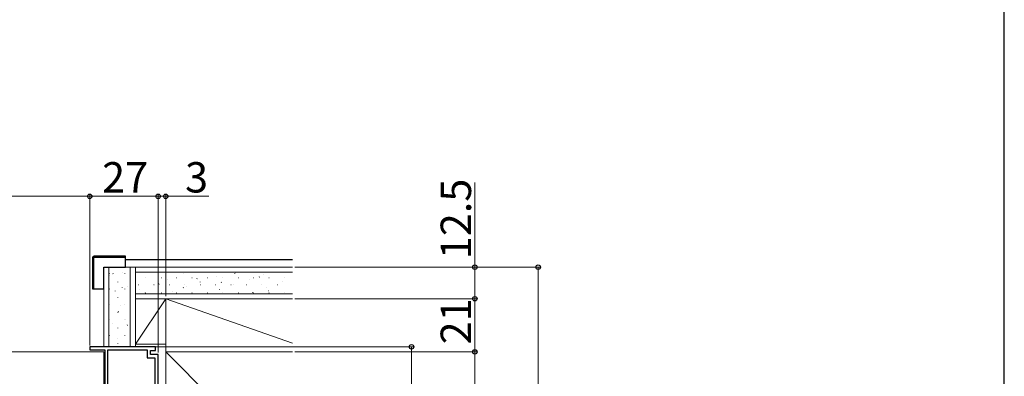
# Model space of a CAD drawing. Extents: x 0 to 1470, y 0 to 2255.
# Drawn here: x 1081 to 1470, y 1296 to 1437 of the extents above; entities that cross this region are included whole.
import ezdxf

# ---------------------------------------------------------------- set-up
doc = ezdxf.new("R2010")
doc.units = 0
for name, color, linetype, lineweight in [('YKK_11', 7, 'CONTINUOUS', 30), ('YKK_12', 2, 'CONTINUOUS', 13), ('YKK_13', 4, 'CONTINUOUS', 30), ('YKK_D', 6, 'CONTINUOUS', 13), ('YSS_K', 3, 'CONTINUOUS', 13)]:
    doc.layers.add(name, color=color, linetype=linetype, lineweight=lineweight)
doc.layers.add('YKK_ZWAK', color=7, linetype='CONTINUOUS')
doc.styles.add('text-b', font='txt')

msp = doc.modelspace()

# ---------------------------------------------------------------- linework, layer by layer
at = {"layer": 'YKK_11', "linetype": 'ByBlock', "lineweight": -2, "ltscale": 0.5}
for p, q in [((1135.02, 1307.98), (1109.02, 1307.98)), ((1109.02, 1307.98), (1109.02, 1306.78)), ((1109.02, 1306.78), (1115.02, 1306.78)), ((1115.02, 1306.78), (1115.02, 1288.48)), ((1116.22, 1291.03), (1116.22, 1306.78)), ((1116.22, 1306.78), (1131.72, 1306.78)), ((1131.72, 1306.78), (1131.72, 1303.68)), ((1133.02, 1304.98), (1133.02, 1306.48)), ((1133.02, 1306.48), (1135.02, 1306.48)), ((1135.02, 1306.48), (1135.02, 1307.98)), ((1131.72, 1303.68), (1134.72, 1303.68)), ((1136.02, 1304.98), (1133.02, 1304.98)), ((1134.72, 1303.68), (1134.72, 1289.78)), ((1136.02, 1182.98), (1136.02, 1304.98))]:
    msp.add_line(p, q, dxfattribs=at)
at = {"layer": 'YKK_12', "ltscale": 1.5}
for p in [(665.02, 1305.98), (1114.53, 1184.98)]:
    msp.add_line(p, (1114.53, 1305.98), dxfattribs=at)
at = {"layer": 'YKK_13', "lineweight": 25}
for p, q in [((1110.12, 1343.38), (1110.62, 1343.88)), ((1110.12, 1343.38), (1110.62, 1343.38)), ((1110.12, 1343.38), (1110.12, 1330.88)), ((1123.12, 1343.88), (1110.62, 1343.88)), ((1110.62, 1343.88), (1110.62, 1343.38)), ((1110.62, 1330.88), (1110.62, 1343.38)), ((1110.62, 1343.38), (1123.12, 1343.38)), ((1123.12, 1343.38), (1123.12, 1343.88)), ((1123.12, 1339.48), (1123.12, 1343.38)), ((1114.52, 1330.88), (1114.52, 1339.48)), ((1114.52, 1339.48), (1123.12, 1339.48)), ((1110.12, 1330.88), (1110.62, 1330.88)), ((1110.62, 1330.88), (1114.52, 1330.88))]:
    msp.add_line(p, q, dxfattribs=at)
at = {"layer": 'YKK_13'}
msp.add_line((1123.12, 1342.48), (1189.02, 1342.48), dxfattribs=at)
at = {"layer": 'YKK_D'}
for p, q in [((1261.02, 1339.48), (1261.02, 1372.98)), ((1109.02, 1308.48), (1109.02, 1368.48)), ((1109.02, 1308.48), (1109.02, 1368.48)), ((1136.02, 1309.18), (1136.02, 1368.48)), ((1136.02, 1305.68), (1136.02, 1368.48)), ((1139.02, 1327.98), (1139.02, 1368.48)), ((832.02, 1367.48), (1109.02, 1367.48)), ((1136.02, 1367.48), (1109.02, 1367.48)), ((1136.02, 1367.48), (1132.52, 1367.48)), ((1136.02, 1367.48), (1139.02, 1367.48)), ((1139.02, 1367.48), (1155.98, 1367.48)), ((1190.02, 1339.48), (1287.02, 1339.48)), ((1190.02, 1339.48), (1262.02, 1339.48)), ((1261.02, 1326.98), (1261.02, 1339.48)), ((1286.02, 1339.48), (1286.02, 1167.48)), ((1190.02, 1326.98), (1262.02, 1326.98)), ((1190.02, 1326.98), (1262.02, 1326.98)), ((1261.02, 1305.98), (1261.02, 1326.98)), ((1110.52, 1307.98), (1237.02, 1307.98)), ((1190.02, 1305.98), (1262.02, 1305.98)), ((1190.02, 1305.98), (1262.02, 1305.98)), ((1236.02, 1307.98), (1236.02, 1162.98)), ((1261.02, 1200.98), (1261.02, 1305.98))]:
    msp.add_line(p, q, dxfattribs=at)
at = {"layer": 'YKK_D', "linetype": 'ByBlock', "lineweight": -2}
for centre in [(1109.02, 1367.48), (1109.02, 1367.48), (1136.02, 1367.48), (1136.02, 1367.48), (1139.02, 1367.48), (1261.02, 1339.48), (1286.02, 1339.48), (1261.02, 1326.98), (1261.02, 1326.98), (1236.02, 1307.98), (1261.02, 1305.98), (1261.02, 1305.98)]:
    msp.add_circle(centre, 0.875, dxfattribs=at)
at = {"layer": 'YKK_ZWAK'}
msp.add_line((1470, 0), (1470, 2142), dxfattribs=at)
at = {"layer": 'YSS_K'}
for p, q in [((1114.52, 1339.48), (1114.52, 1307.98)), ((1127.02, 1339.48), (1114.52, 1339.48)), ((1116.52, 1339.48), (1116.52, 1307.98)), ((1125.02, 1339.48), (1125.02, 1307.98)), ((1127.02, 1339.48), (1189.02, 1339.48)), ((1127.02, 1339.48), (1127.02, 1326.98)), ((1127.02, 1339.48), (1127.02, 1307.98)), ((1127.02, 1337.48), (1189.02, 1337.48)), ((1127.02, 1328.98), (1189.02, 1328.98)), ((1127.02, 1308.98), (1139.02, 1326.98)), ((1127.02, 1326.98), (1189.02, 1326.98)), ((1139.02, 1326.98), (1127.02, 1326.98)), ((1127.02, 1326.98), (1127.02, 1308.98)), ((1139.02, 1305.98), (1139.02, 1326.98)), ((1139.02, 1326.98), (1189.02, 1326.98)), ((1139.02, 1326.98), (1189.02, 1309.48)), ((1139.02, 1308.98), (1139.02, 1326.98)), ((1127.02, 1307.98), (1114.52, 1307.98)), ((1127.02, 1308.98), (1139.02, 1308.98)), ((1139.02, 1305.98), (1139.02, 1200.98)), ((1139.02, 1305.98), (1189.02, 1255.98)), ((1139.02, 1305.98), (1189.02, 1305.98)), ((1139.02, 1305.98), (1151.02, 1305.98)), ((1139.02, 1305.98), (1139.02, 1200.98)), ((1139.02, 1305.98), (1189.02, 1305.98)), ((1189.02, 1305.98), (1139.02, 1305.98))]:
    msp.add_line(p, q, dxfattribs=at)
at = {"layer": 'YSS_K', "linetype": 'Continuous'}
for p, q in [((1116.85, 1336.93), (1116.85, 1336.83)), ((1118.2, 1336.97), (1118.31, 1336.8)), ((1122.12, 1337.48), (1122.12, 1337.47)), ((1122.83, 1336.93), (1122.83, 1336.83)), ((1145.86, 1336.88), (1145.88, 1336.89)), ((1166.22, 1336.97), (1166.39, 1337.08)), ((1116.86, 1336.29), (1116.87, 1336.27)), ((1120.08, 1333.7), (1120.08, 1333.6)), ((1131.11, 1335.28), (1131.21, 1335.28)), ((1137.19, 1335.28), (1137.29, 1335.28)), ((1139.62, 1334.67), (1139.64, 1334.68)), ((1143.27, 1335.28), (1143.37, 1335.28)), ((1149.35, 1335.28), (1149.45, 1335.28)), ((1151.24, 1334.89), (1151.41, 1335)), ((1152.64, 1333.6), (1152.65, 1333.61)), ((1155.43, 1335.28), (1155.53, 1335.28)), ((1158.88, 1335.81), (1158.9, 1335.82)), ((1160.85, 1333.41), (1161.01, 1333.52)), ((1161.51, 1335.28), (1161.61, 1335.28)), ((1167.59, 1335.28), (1167.69, 1335.28)), ((1171.89, 1334.74), (1171.91, 1334.75)), ((1173.67, 1335.28), (1173.77, 1335.28)), ((1175.83, 1335.49), (1176, 1335.6)), ((1177.48, 1336.71), (1177.49, 1336.72)), ((1179.75, 1335.28), (1179.85, 1335.28)), ((1184.91, 1333.67), (1184.93, 1333.67)), ((1185.83, 1335.28), (1185.93, 1335.28)), ((1116.85, 1330.85), (1116.85, 1330.75)), ((1119.07, 1330.05), (1119.08, 1330.03)), ((1121.76, 1331.59), (1121.87, 1331.42)), ((1122.83, 1330.85), (1122.83, 1330.75)), ((1124.06, 1332), (1124.07, 1331.98)), ((1128.26, 1332.53), (1128.36, 1332.53)), ((1128.55, 1330.75), (1128.57, 1330.76)), ((1130.88, 1329.25), (1131.04, 1329.36)), ((1131.11, 1329.3), (1131.21, 1329.3)), ((1134.13, 1332.73), (1134.15, 1332.74)), ((1134.34, 1332.53), (1134.44, 1332.53)), ((1136.26, 1332.81), (1136.42, 1332.92)), ((1137.19, 1329.3), (1137.29, 1329.3)), ((1140.42, 1332.53), (1140.52, 1332.53)), ((1141.57, 1329.68), (1141.59, 1329.69)), ((1143.27, 1329.3), (1143.37, 1329.3)), ((1145.86, 1331.33), (1146.03, 1331.44)), ((1146.5, 1332.53), (1146.6, 1332.53)), ((1147.15, 1331.66), (1147.17, 1331.66)), ((1149.35, 1329.3), (1149.45, 1329.3)), ((1152.58, 1332.53), (1152.68, 1332.53)), ((1155.43, 1329.3), (1155.53, 1329.3)), ((1158.66, 1332.53), (1158.76, 1332.53)), ((1160.17, 1330.59), (1160.19, 1330.59)), ((1161.51, 1329.3), (1161.61, 1329.3)), ((1164.74, 1332.53), (1164.84, 1332.53)), ((1165.65, 1332.53), (1165.67, 1332.54)), ((1167.59, 1329.3), (1167.69, 1329.3)), ((1170.82, 1332.53), (1170.92, 1332.53)), ((1173.19, 1329.51), (1173.21, 1329.52)), ((1173.67, 1329.3), (1173.77, 1329.3)), ((1176.9, 1332.53), (1177, 1332.53)), ((1178.67, 1331.46), (1178.69, 1331.46)), ((1179.44, 1330.05), (1179.61, 1330.16)), ((1179.75, 1329.3), (1179.85, 1329.3)), ((1182.98, 1332.53), (1183.08, 1332.53)), ((1185.83, 1329.3), (1185.93, 1329.3)), ((1120.08, 1327.62), (1120.08, 1327.52)), ((1116.85, 1324.77), (1116.85, 1324.67)), ((1120.08, 1321.54), (1120.08, 1321.44)), ((1120.28, 1321.99), (1120.39, 1321.82)), ((1121.05, 1324.47), (1121.05, 1324.45)), ((1122.83, 1324.77), (1122.83, 1324.67)), ((1116.85, 1318.69), (1116.85, 1318.59)), ((1122.83, 1318.69), (1122.83, 1318.59)), ((1122.99, 1318.98), (1123, 1318.96)), ((1118, 1317.03), (1118, 1317.01)), ((1120.08, 1315.46), (1120.08, 1315.36)), ((1123.84, 1316.61), (1123.95, 1316.44)), ((1116.85, 1312.61), (1116.85, 1312.51)), ((1119.97, 1311.45), (1119.98, 1311.43)), ((1122.83, 1312.61), (1122.83, 1312.51)), ((1120.08, 1309.38), (1120.08, 1309.28))]:
    msp.add_line(p, q, dxfattribs=at)

# ---------------------------------------------------------------- texts
at = {"layer": 'YKK_D', "style": 'text-b'}
for s, p in [('27', (1113.9, 1368.98)), ('3', (1146.64, 1368.98))]:
    msp.add_text(s, height=12, dxfattribs=at).set_placement(p)
for s, p in [('12.5', (1259.52, 1342.63)), ('21', (1259.52, 1308.94))]:
    msp.add_text(s, height=12, rotation=90, dxfattribs=at).set_placement(p)

doc.saveas('drawing.dxf')
